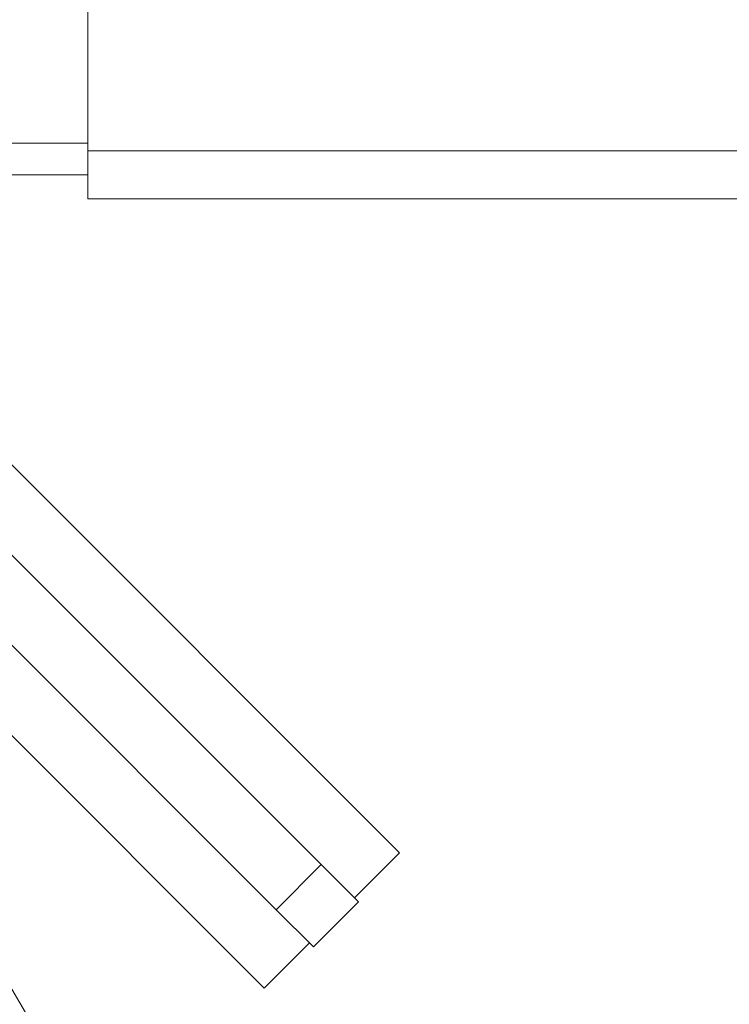
# Model space of a CAD drawing. Units: millimetres. Extents: x -363 to 20740, y 68 to 4504.
# Drawn here: x 2438 to 2527, y 1603 to 1726 of the extents above; entities that cross this region are included whole.
import ezdxf

# ---------------------------------------------------------------- set-up
doc = ezdxf.new("R2010")
doc.units = ezdxf.units.MM
doc.styles.get("Standard").update_dxf_attribs({"font": 'arial.ttf'})
doc.dimstyles.new('ISO-25', dxfattribs={"dimtxt": 2.5, "dimasz": 2.5, "dimexe": 1.25, "dimexo": 0.625, "dimtad": 1, "dimtxsty": 'Standard', "dimcen": 2.5, "dimadec": 0, "dimazin": 0, "dimtfac": 1, "dimtmove": 0, "dimatfit": 3, "dimfxl": 1, "dimarcsym": 0})

# ---------------------------------------------------------------- blocks, each defined once
blk = doc.blocks.new('*D3')
at = {"color": 0, "lineweight": -2, "transparency": 16777216}
for p, q in [((20.05, 4181.01), (20.05, 4242.26)), ((5870.22, 4181.01), (5870.22, 4242.26)), ((140.05, 4241.01), (5750.22, 4241.01))]:
    blk.add_line(p, q, dxfattribs=at)
at = {"color": 0, "transparency": 16777216}
for points in [[(140.05, 4261.01), (140.05, 4221.01), (20.05, 4241.01)], [(5750.22, 4261.01), (5750.22, 4221.01), (5870.22, 4241.01)]]:
    blk.add_solid(points, dxfattribs=at)
at = {"layer": 'Defpoints', "color": 0, "transparency": 16777216}
for p in [(5870.22, 4241.01), (20.05, 748.67), (5870.22, 748.67)]:
    blk.add_point(p, dxfattribs=at)
at = {"color": 0, "transparency": 16777216, "insert": (2945.14, 4373.12), "char_height": 200, "attachment_point": 5}
blk.add_mtext('585', dxfattribs=at)
blk = doc.blocks.new('*D4')
at = {"color": 0, "lineweight": -2, "transparency": 16777216}
for p, q in [((-39.82, 4148.46), (-101.07, 4148.46)), ((-99.82, 4028.46), (-99.82, 447.47)), ((-39.82, 327.47), (-101.07, 327.47))]:
    blk.add_line(p, q, dxfattribs=at)
at = {"color": 0, "transparency": 16777216}
for points in [[(-119.82, 4028.46), (-79.82, 4028.46), (-99.82, 4148.46)], [(-119.82, 447.47), (-79.82, 447.47), (-99.82, 327.47)]]:
    blk.add_solid(points, dxfattribs=at)
at = {"layer": 'Defpoints', "color": 0, "transparency": 16777216}
for p in [(2945.13, 4148.46), (-99.82, 327.47), (3945.14, 327.47)]:
    blk.add_point(p, dxfattribs=at)
at = {"color": 0, "transparency": 16777216, "insert": (-232.01, 2237.97), "char_height": 200, "attachment_point": 5, "rotation": 90}
blk.add_mtext('380', dxfattribs=at)

msp = doc.modelspace()

# ---------------------------------------------------------------- linework, layer by layer
at = {"color": 0, "linetype": 'Continuous', "lineweight": 0}
for p, q in [((2446.376, 1709.52), (2446.376, 1733.52)), ((2446.376, 1710.52), (2413.717, 1710.52)), ((2446.376, 1709.52), (3446.376, 1709.52)), ((2446.376, 1709.52), (2446.376, 1703.52)), ((2413.717, 1706.52), (2446.376, 1706.52)), ((2709.076, 1703.52), (2446.376, 1703.52)), ((2420.141, 1686.876), (2485.484, 1621.533)), ((2475.664, 1620.039), (2419.312, 1676.391)), ((2413.655, 1670.735), (2470.007, 1614.382)), ((2468.514, 1604.562), (2406.163, 1666.913)), ((2402.519, 1662.378), (2740.143, 1092.435)), ((2479.827, 1615.876), (2485.484, 1621.533)), ((2475.664, 1620.039), (2470.007, 1614.382)), ((2475.664, 1620.039), (2480.326, 1615.377)), ((2480.326, 1615.377), (2474.669, 1609.72)), ((2474.669, 1609.72), (2470.007, 1614.382)), ((2474.17, 1610.219), (2468.514, 1604.562))]:
    msp.add_line(p, q, dxfattribs=at)

# ---------------------------------------------------------------- dimensions: what is measured, and where the dimension line sits
dim = msp.add_linear_dim(base=(5870.218, 4241.01), p1=(20.054, 748.67), p2=(5870.218, 748.67), text='585', dimstyle='ISO-25', override={"dimtxt": 200, "dimasz": 120, "dimgap": 30, "dimtad": 2, "dimfxl": 60, "dimfxlon": 1})
dim.commit()
dim.dimension.update_dxf_attribs({"geometry": '*D3', "text_midpoint": (2945.136, 4373.124)})
dim = msp.add_linear_dim(base=(-99.825, 327.47), p1=(2945.135, 4148.462), p2=(3945.136, 327.47), angle=90, text='380', dimstyle='ISO-25', override={"dimtxt": 200, "dimasz": 120, "dimgap": 30, "dimtad": 2, "dimfxl": 60, "dimfxlon": 1})
dim.commit()
dim.dimension.update_dxf_attribs({"geometry": '*D4', "text_midpoint": (-232.007, 2237.966)})

doc.saveas('drawing.dxf')
